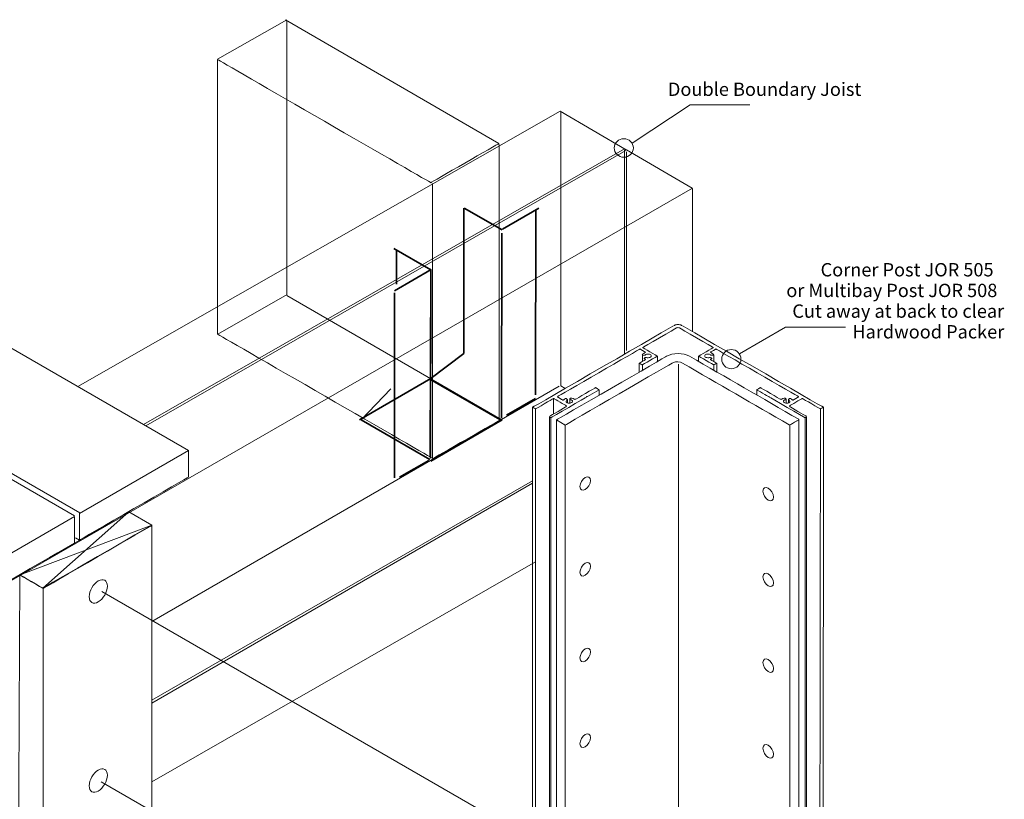
# Model space of a CAD drawing. Units: millimetres. Extents: x -529 to 568, y -1055 to 944.
# Drawn here: x -174 to 389, y -488 to -42 of the extents above; entities that cross this region are included whole.
import ezdxf
from ezdxf.lldxf.tags import DXFTag

# ---------------------------------------------------------------- set-up
doc = ezdxf.new("R2010")
doc.units = ezdxf.units.MM
doc.header["$MEASUREMENT"] = 0
doc.layers.add('Drawing', color=7, linetype='Continuous')
doc.layers.add('Text', color=7, linetype='Continuous')
doc.styles.add('0', font='arial.ttf', dxfattribs={"height": 1})
tags = doc.linetypes.add('New Line1', pattern=[0.2, 0.1, -0.1]).pattern_tags.tags
tags[6:7] = [DXFTag(74, 4), DXFTag(75, 0), DXFTag(340, '0'), DXFTag(46, 1.0), DXFTag(50, 0.0), DXFTag(44, 0.0), DXFTag(45, 0.0)]
tags[4:5] = [DXFTag(74, 4), DXFTag(75, 0), DXFTag(340, '0'), DXFTag(46, 1.0), DXFTag(50, 0.0), DXFTag(44, 0.0), DXFTag(45, 0.0)]
tags = doc.linetypes.add('New Line10', pattern=[0.2, 0.1, -0.1]).pattern_tags.tags
tags[6:7] = [DXFTag(74, 4), DXFTag(75, 0), DXFTag(340, '0'), DXFTag(46, 1.0), DXFTag(50, 0.0), DXFTag(44, 0.0), DXFTag(45, 0.0)]
tags[4:5] = [DXFTag(74, 4), DXFTag(75, 0), DXFTag(340, '0'), DXFTag(46, 1.0), DXFTag(50, 0.0), DXFTag(44, 0.0), DXFTag(45, 0.0)]
tags = doc.linetypes.add('New Line11', pattern=[0.2, 0.1, -0.1]).pattern_tags.tags
tags[6:7] = [DXFTag(74, 4), DXFTag(75, 0), DXFTag(340, '0'), DXFTag(46, 1.0), DXFTag(50, 0.0), DXFTag(44, 0.0), DXFTag(45, 0.0)]
tags[4:5] = [DXFTag(74, 4), DXFTag(75, 0), DXFTag(340, '0'), DXFTag(46, 1.0), DXFTag(50, 0.0), DXFTag(44, 0.0), DXFTag(45, 0.0)]
tags = doc.linetypes.add('New Line12', pattern=[0.2, 0.1, -0.1]).pattern_tags.tags
tags[6:7] = [DXFTag(74, 4), DXFTag(75, 0), DXFTag(340, '0'), DXFTag(46, 1.0), DXFTag(50, 0.0), DXFTag(44, 0.0), DXFTag(45, 0.0)]
tags[4:5] = [DXFTag(74, 4), DXFTag(75, 0), DXFTag(340, '0'), DXFTag(46, 1.0), DXFTag(50, 0.0), DXFTag(44, 0.0), DXFTag(45, 0.0)]
tags = doc.linetypes.add('New Line13', pattern=[0.2, 0.1, -0.1]).pattern_tags.tags
tags[6:7] = [DXFTag(74, 4), DXFTag(75, 0), DXFTag(340, '0'), DXFTag(46, 1.0), DXFTag(50, 0.0), DXFTag(44, 0.0), DXFTag(45, 0.0)]
tags[4:5] = [DXFTag(74, 4), DXFTag(75, 0), DXFTag(340, '0'), DXFTag(46, 1.0), DXFTag(50, 0.0), DXFTag(44, 0.0), DXFTag(45, 0.0)]
tags = doc.linetypes.add('New Line14', pattern=[0.2, 0.1, -0.1]).pattern_tags.tags
tags[6:7] = [DXFTag(74, 4), DXFTag(75, 0), DXFTag(340, '0'), DXFTag(46, 1.0), DXFTag(50, 0.0), DXFTag(44, 0.0), DXFTag(45, 0.0)]
tags[4:5] = [DXFTag(74, 4), DXFTag(75, 0), DXFTag(340, '0'), DXFTag(46, 1.0), DXFTag(50, 0.0), DXFTag(44, 0.0), DXFTag(45, 0.0)]
tags = doc.linetypes.add('New Line15', pattern=[0.2, 0.1, -0.1]).pattern_tags.tags
tags[6:7] = [DXFTag(74, 4), DXFTag(75, 0), DXFTag(340, '0'), DXFTag(46, 1.0), DXFTag(50, 0.0), DXFTag(44, 0.0), DXFTag(45, 0.0)]
tags[4:5] = [DXFTag(74, 4), DXFTag(75, 0), DXFTag(340, '0'), DXFTag(46, 1.0), DXFTag(50, 0.0), DXFTag(44, 0.0), DXFTag(45, 0.0)]
tags = doc.linetypes.add('New Line16', pattern=[0.2, 0.1, -0.1]).pattern_tags.tags
tags[6:7] = [DXFTag(74, 4), DXFTag(75, 0), DXFTag(340, '0'), DXFTag(46, 1.0), DXFTag(50, 0.0), DXFTag(44, 0.0), DXFTag(45, 0.0)]
tags[4:5] = [DXFTag(74, 4), DXFTag(75, 0), DXFTag(340, '0'), DXFTag(46, 1.0), DXFTag(50, 0.0), DXFTag(44, 0.0), DXFTag(45, 0.0)]
tags = doc.linetypes.add('New Line17', pattern=[0.2, 0.1, -0.1]).pattern_tags.tags
tags[6:7] = [DXFTag(74, 4), DXFTag(75, 0), DXFTag(340, '0'), DXFTag(46, 1.0), DXFTag(50, 0.0), DXFTag(44, 0.0), DXFTag(45, 0.0)]
tags[4:5] = [DXFTag(74, 4), DXFTag(75, 0), DXFTag(340, '0'), DXFTag(46, 1.0), DXFTag(50, 0.0), DXFTag(44, 0.0), DXFTag(45, 0.0)]
tags = doc.linetypes.add('New Line18', pattern=[0.2, 0.1, -0.1]).pattern_tags.tags
tags[6:7] = [DXFTag(74, 4), DXFTag(75, 0), DXFTag(340, '0'), DXFTag(46, 1.0), DXFTag(50, 0.0), DXFTag(44, 0.0), DXFTag(45, 0.0)]
tags[4:5] = [DXFTag(74, 4), DXFTag(75, 0), DXFTag(340, '0'), DXFTag(46, 1.0), DXFTag(50, 0.0), DXFTag(44, 0.0), DXFTag(45, 0.0)]
tags = doc.linetypes.add('New Line19', pattern=[0.2, 0.1, -0.1]).pattern_tags.tags
tags[6:7] = [DXFTag(74, 4), DXFTag(75, 0), DXFTag(340, '0'), DXFTag(46, 1.0), DXFTag(50, 0.0), DXFTag(44, 0.0), DXFTag(45, 0.0)]
tags[4:5] = [DXFTag(74, 4), DXFTag(75, 0), DXFTag(340, '0'), DXFTag(46, 1.0), DXFTag(50, 0.0), DXFTag(44, 0.0), DXFTag(45, 0.0)]
tags = doc.linetypes.add('New Line2', pattern=[0.2, 0.1, -0.1]).pattern_tags.tags
tags[6:7] = [DXFTag(74, 4), DXFTag(75, 0), DXFTag(340, '0'), DXFTag(46, 1.0), DXFTag(50, 0.0), DXFTag(44, 0.0), DXFTag(45, 0.0)]
tags[4:5] = [DXFTag(74, 4), DXFTag(75, 0), DXFTag(340, '0'), DXFTag(46, 1.0), DXFTag(50, 0.0), DXFTag(44, 0.0), DXFTag(45, 0.0)]
tags = doc.linetypes.add('New Line3', pattern=[0.2, 0.1, -0.1]).pattern_tags.tags
tags[6:7] = [DXFTag(74, 4), DXFTag(75, 0), DXFTag(340, '0'), DXFTag(46, 1.0), DXFTag(50, 0.0), DXFTag(44, 0.0), DXFTag(45, 0.0)]
tags[4:5] = [DXFTag(74, 4), DXFTag(75, 0), DXFTag(340, '0'), DXFTag(46, 1.0), DXFTag(50, 0.0), DXFTag(44, 0.0), DXFTag(45, 0.0)]
tags = doc.linetypes.add('New Line4', pattern=[0.2, 0.1, -0.1]).pattern_tags.tags
tags[6:7] = [DXFTag(74, 4), DXFTag(75, 0), DXFTag(340, '0'), DXFTag(46, 1.0), DXFTag(50, 0.0), DXFTag(44, 0.0), DXFTag(45, 0.0)]
tags[4:5] = [DXFTag(74, 4), DXFTag(75, 0), DXFTag(340, '0'), DXFTag(46, 1.0), DXFTag(50, 0.0), DXFTag(44, 0.0), DXFTag(45, 0.0)]
tags = doc.linetypes.add('New Line5', pattern=[0.2, 0.1, -0.1]).pattern_tags.tags
tags[6:7] = [DXFTag(74, 4), DXFTag(75, 0), DXFTag(340, '0'), DXFTag(46, 1.0), DXFTag(50, 0.0), DXFTag(44, 0.0), DXFTag(45, 0.0)]
tags[4:5] = [DXFTag(74, 4), DXFTag(75, 0), DXFTag(340, '0'), DXFTag(46, 1.0), DXFTag(50, 0.0), DXFTag(44, 0.0), DXFTag(45, 0.0)]
tags = doc.linetypes.add('New Line6', pattern=[0.2, 0.1, -0.1]).pattern_tags.tags
tags[6:7] = [DXFTag(74, 4), DXFTag(75, 0), DXFTag(340, '0'), DXFTag(46, 1.0), DXFTag(50, 0.0), DXFTag(44, 0.0), DXFTag(45, 0.0)]
tags[4:5] = [DXFTag(74, 4), DXFTag(75, 0), DXFTag(340, '0'), DXFTag(46, 1.0), DXFTag(50, 0.0), DXFTag(44, 0.0), DXFTag(45, 0.0)]
tags = doc.linetypes.add('New Line7', pattern=[0.2, 0.1, -0.1]).pattern_tags.tags
tags[6:7] = [DXFTag(74, 4), DXFTag(75, 0), DXFTag(340, '0'), DXFTag(46, 1.0), DXFTag(50, 0.0), DXFTag(44, 0.0), DXFTag(45, 0.0)]
tags[4:5] = [DXFTag(74, 4), DXFTag(75, 0), DXFTag(340, '0'), DXFTag(46, 1.0), DXFTag(50, 0.0), DXFTag(44, 0.0), DXFTag(45, 0.0)]
tags = doc.linetypes.add('New Line8', pattern=[0.2, 0.1, -0.1]).pattern_tags.tags
tags[6:7] = [DXFTag(74, 4), DXFTag(75, 0), DXFTag(340, '0'), DXFTag(46, 1.0), DXFTag(50, 0.0), DXFTag(44, 0.0), DXFTag(45, 0.0)]
tags[4:5] = [DXFTag(74, 4), DXFTag(75, 0), DXFTag(340, '0'), DXFTag(46, 1.0), DXFTag(50, 0.0), DXFTag(44, 0.0), DXFTag(45, 0.0)]
tags = doc.linetypes.add('New Line9', pattern=[0.2, 0.1, -0.1]).pattern_tags.tags
tags[6:7] = [DXFTag(74, 4), DXFTag(75, 0), DXFTag(340, '0'), DXFTag(46, 1.0), DXFTag(50, 0.0), DXFTag(44, 0.0), DXFTag(45, 0.0)]
tags[4:5] = [DXFTag(74, 4), DXFTag(75, 0), DXFTag(340, '0'), DXFTag(46, 1.0), DXFTag(50, 0.0), DXFTag(44, 0.0), DXFTag(45, 0.0)]

msp = doc.modelspace()

# ---------------------------------------------------------------- linework, layer by layer
at = {"layer": 'Drawing', "lineweight": 18}
for centre, major_axis, ratio in [((171.148, -115.3844), (5.4791, 0), 0.96528627), ((232.6375, -236.1428), (0, 5.4791), 1)]:
    msp.add_ellipse(centre, major_axis=major_axis, ratio=ratio, dxfattribs=at)
for points in [[(-61.2205, -64.7228), (-61.2205, -64.7228), (-21.6063, -42.11), (-21.6063, -42.11)], [(-21.5217, -199.3035), (-21.5217, -199.3035), (-21.5217, -42.8232), (-21.5217, -42.8232)], [(-61.1893, -206.0691), (-61.1893, -206.0691), (-61.1893, -64.8356), (-61.1893, -64.8356)], [(134.8269, -94.325), (134.8269, -94.325), (-141.0079, -251.8502), (-141.0079, -251.8502)], [(134.8266, -94.3244), (134.8266, -94.3244), (172.5001, -116.3739), (172.5001, -116.3739)], [(135.1604, -251.3651), (135.1604, -251.3651), (135.1604, -94.402), (135.1604, -94.402)], [(171.5554, -115.8199), (171.5554, -115.8199), (-103.4652, -273.5253), (-103.4652, -273.5253)], [(-102.1781, -274.2683), (-102.1781, -274.2683), (172.313, -116.7732), (172.313, -116.7732)], [(99.8192, -270.4574), (99.8192, -270.4574), (99.8192, -113.4943), (99.8192, -113.4943)], [(171.5299, -233.2955), (171.5299, -233.2955), (171.5299, -116.3914), (171.5299, -116.3914)], [(172.6165, -231.1539), (172.6165, -231.1539), (172.6165, -117.6115), (172.6165, -117.6115)], [(172.6215, -116.3844), (172.6215, -116.3844), (210.295, -138.4339), (210.295, -138.4339)], [(-142.0318, -341.3477), (-142.0318, -341.3477), (210.3497, -138.4079), (210.3497, -138.4079)], [(61.8056, -292.628), (61.8056, -292.628), (61.8056, -135.6649), (61.8056, -135.6649)], [(210.473, -220.4295), (210.473, -220.4295), (210.473, -138.5443), (210.473, -138.5443)], [(-77.8269, -288.3272), (-77.8269, -288.3272), (-260.4299, -182.9025), (-260.4299, -182.9025)], [(-61.0358, -221.8594), (-61.0358, -221.8594), (-21.4217, -199.2465), (-21.4217, -199.2465)], [(-61.1795, -221.6722), (-61.1795, -221.6722), (-61.1795, -206.2179), (-61.1795, -206.2179)], [(-140.0101, -324.0114), (-140.0101, -324.0114), (-322.6211, -218.5806), (-322.6211, -218.5806)], [(-142.9013, -325.6574), (-142.9013, -325.6574), (-325.2377, -220.3852), (-325.2377, -220.3852)], [(181.7671, -233.7312), (181.7671, -233.7312), (181.7671, -237.4961), (181.7671, -237.4961)], [(190.401, -234.4415), (190.401, -234.4415), (190.401, -237.5073), (190.401, -237.5073)], [(213.8952, -234.4571), (213.8952, -234.4571), (213.8952, -237.5229), (213.8952, -237.5229)], [(222.5553, -233.6173), (222.5553, -233.6173), (222.5553, -237.496), (222.5553, -237.496)], [(179.9366, -238.4659), (179.9366, -238.4659), (179.9366, -243.5402), (179.9366, -243.5402)], [(181.7524, -239.426), (181.7524, -239.426), (181.7524, -242.4918), (181.7524, -242.4918)], [(202.4817, -239.0153), (202.4817, -239.0153), (202.4817, -662.9163), (202.4817, -662.9163)], [(222.5438, -239.4416), (222.5438, -239.4416), (222.5438, -242.4249), (222.5438, -242.4249)], [(224.2668, -238.457), (224.2668, -238.457), (224.2668, -243.4197), (224.2668, -243.4197)], [(-98.7067, -386.1641), (-98.7067, -386.1641), (134.1905, -251.5881), (134.1905, -251.5881)], [(135.1604, -251.3651), (135.1604, -251.3651), (137.5365, -252.9174), (137.5365, -252.9174)], [(131.0346, -258.9676), (131.0346, -258.9676), (131.0346, -267.3802), (131.0346, -267.3802)], [(156.9667, -253.6459), (156.9667, -253.6459), (156.9667, -256.7184), (156.9667, -256.7184)], [(247.17, -253.6909), (247.17, -253.6909), (247.17, -256.7061), (247.17, -256.7061)], [(138.9583, -259.3005), (138.9583, -259.3005), (138.9583, -261.1395), (138.9583, -261.1395)], [(140.3299, -259.2393), (140.3299, -259.2393), (140.3299, -261.3121), (140.3299, -261.3121)], [(263.9925, -259.0756), (263.9925, -259.0756), (263.9925, -261.3243), (263.9925, -261.3243)], [(265.3274, -259.3897), (265.3274, -259.3897), (265.3274, -261.1301), (265.3274, -261.1301)], [(128.735, -268.9681), (128.735, -268.9681), (128.735, -529.7834), (128.735, -529.7834)], [(129.3719, -269.6294), (129.3719, -269.6294), (129.3719, -530.4447), (129.3719, -530.4447)], [(274.878, -269.7224), (274.878, -269.7224), (274.878, -695.3427), (274.878, -695.3427)], [(275.5475, -269.0856), (275.5475, -269.0856), (275.5475, -694.9213), (275.5475, -694.9213)], [(-98.7067, -431.0089), (-98.7067, -431.0089), (118.9679, -305.7488), (118.9679, -305.7488)], [(-98.7067, -432.7557), (-98.7067, -432.7557), (118.9826, -306.9961), (118.9826, -306.9961)], [(-111.8893, -323.4155), (-111.8893, -323.4155), (-161.0895, -367.0251), (-161.0895, -367.0251)], [(-98.7224, -331.0174), (-98.7224, -331.0174), (-174.1473, -359.3601), (-174.1473, -359.3601)], [(-98.7067, -331.1426), (-98.7067, -331.1426), (-98.7067, -492.4468), (-98.7067, -492.4468)], [(-378.4277, -477.6186), (-378.4277, -477.6186), (-142.0552, -341.348), (-142.0552, -341.348)], [(-142.4768, -338.3638), (-142.4768, -338.3638), (-140.1522, -339.5991), (-140.1522, -339.5991)], [(-98.7067, -477.8719), (-98.7067, -477.8719), (120.5959, -352.0831), (120.5959, -352.0831)], [(-160.9565, -367.2652), (-160.9565, -367.2652), (-160.9565, -528.3313), (-160.9565, -528.3313)]]:
    msp.add_open_spline(points, degree=3, dxfattribs=at)
for points, knots in [([(-22.239, -42.07), (-22.239, -42.07), (99.6975, -112.8828), (99.6975, -112.8828), (99.6975, -112.8828), (99.6975, -112.8828), (60.7537, -135.2433), (60.7537, -135.2433), (60.7537, -135.2433), (60.7537, -135.2433), (-60.843, -65.0437), (-60.843, -65.0437)], [0, 0, 0, 0, 0.25, 0.25, 0.25, 0.25000001, 0.5, 0.5, 0.5, 0.50000001, 1, 1, 1, 1]), ([(175.8831, -112.7216), (175.8831, -112.7216), (209.017, -90.6474), (209.017, -90.6474), (209.017, -90.6474), (209.017, -90.6474), (243.2735, -90.6474), (243.2735, -90.6474)], [0, 0, 0, 0, 0.33333333, 0.33333333, 0.33333333, 0.33333334, 1, 1, 1, 1]), ([(-21.5217, -199.7863), (-21.5217, -199.7863), (100.9511, -270.6074), (100.9511, -270.6074), (100.9511, -270.6074), (100.9511, -270.6074), (62.0073, -292.9678), (62.0073, -292.9678), (62.0073, -292.9678), (62.0073, -292.9678), (-61.2663, -221.7487), (-61.2663, -221.7487)], [0, 0, 0, 0, 0.25, 0.25, 0.25, 0.25000001, 0.5, 0.5, 0.5, 0.50000001, 1, 1, 1, 1]), ([(150.4414, -257.468), (150.4414, -257.468), (157.0933, -253.6276), (157.0933, -253.6276), (157.0933, -253.6276), (157.0933, -253.6276), (155.0146, -252.4274), (155.0146, -252.4274), (155.0146, -252.4274), (155.0146, -252.4274), (143.5608, -259.0403), (143.5608, -259.0403), (143.5608, -259.0403), (143.4617, -259.0975), (143.3247, -259.1275), (143.1848, -259.1226), (143.1848, -259.1226), (143.0447, -259.1177), (142.9152, -259.0784), (142.8286, -259.0147), (142.8286, -259.0147), (142.4447, -258.7318), (141.9394, -258.5117), (141.3629, -258.376), (141.3629, -258.376), (141.1362, -258.3227), (140.8761, -258.3741), (140.7537, -258.4965), (140.7537, -258.4965), (140.7537, -258.4965), (140.3569, -258.8935), (140.3569, -258.8935), (140.3569, -258.8935), (140.284, -258.9663), (140.271, -259.054), (140.3214, -259.1329), (140.3214, -259.1329), (140.372, -259.2117), (140.4805, -259.2736), (140.6178, -259.3016), (140.6178, -259.3016), (141.3831, -259.4579), (141.8751, -259.8888), (141.8223, -260.3565), (141.8223, -260.3565), (141.7694, -260.8242), (141.1843, -261.2146), (140.3903, -261.3121), (140.3903, -261.3121), (139.5963, -261.4095), (138.7868, -261.1904), (138.4088, -260.7756), (138.4088, -260.7756), (138.031, -260.3608), (138.1767, -259.8515), (138.7658, -259.5289), (138.7658, -259.5289), (138.9301, -259.4389), (138.9662, -259.2956), (138.8529, -259.1822), (138.8529, -259.1822), (138.8529, -259.1822), (138.4528, -258.7821), (138.4528, -258.7821), (138.4528, -258.7821), (138.3803, -258.7097), (138.2561, -258.6595), (138.1134, -258.6449), (138.1134, -258.6449), (137.9707, -258.6304), (137.8243, -258.6531), (137.7134, -258.7069), (137.7134, -258.7069), (137.3301, -258.8927), (137.0186, -259.1229), (136.799, -259.3826), (136.799, -259.3826), (136.7297, -259.4647), (136.5957, -259.5224), (136.4396, -259.5375), (136.4396, -259.5375), (136.2834, -259.5526), (136.1243, -259.5232), (136.0123, -259.4585), (136.0123, -259.4585), (136.0123, -259.4585), (133.3268, -257.9081), (133.3268, -257.9081), (133.3268, -257.9081), (133.1355, -257.7976), (133.1355, -257.6185), (133.3268, -257.508), (133.3268, -257.508), (133.3268, -257.508), (180.4439, -230.305), (180.4439, -230.305), (180.4439, -230.305), (180.4439, -230.305), (183.3195, -231.9651), (183.3195, -231.9651), (183.3195, -231.9651), (183.4113, -232.0182), (183.463, -232.0902), (183.4629, -232.1652), (183.4629, -232.1652), (183.463, -232.2402), (183.4113, -232.3121), (183.3195, -232.3652), (183.3195, -232.3652), (183.3195, -232.3652), (182.5226, -232.8252), (182.5226, -232.8252), (182.5226, -232.8252), (182.2147, -233.003), (181.9656, -233.2117), (181.7877, -233.4411), (181.7877, -233.4411), (181.729, -233.5168), (181.7306, -233.6034), (181.7922, -233.6783), (181.7922, -233.6783), (181.854, -233.7531), (181.9693, -233.8086), (182.108, -233.83), (182.108, -233.83), (182.108, -233.83), (182.8783, -233.9492), (182.8783, -233.9492), (182.8783, -233.9492), (183.1009, -233.9836), (183.3349, -233.9239), (183.4405, -233.8056), (183.4405, -233.8056), (183.7838, -233.4214), (184.5011, -233.1985), (185.2456, -233.2448), (185.2456, -233.2448), (185.9902, -233.291), (186.6089, -233.5968), (186.8027, -234.0145), (186.8027, -234.0145), (186.9965, -234.4321), (186.7257, -234.8756), (186.1208, -235.1306), (186.1208, -235.1306), (185.5161, -235.3856), (184.7021, -235.3997), (184.0719, -235.166), (184.0719, -235.166), (183.878, -235.0941), (183.6236, -235.1099), (183.4607, -235.204), (183.4607, -235.204), (183.4607, -235.204), (182.8967, -235.5296), (182.8967, -235.5296), (182.8967, -235.5296), (182.7952, -235.5882), (182.7433, -235.6695), (182.7547, -235.7521), (182.7547, -235.7521), (182.7662, -235.8347), (182.8398, -235.9103), (182.9561, -235.9588), (182.9561, -235.9588), (183.0613, -236.0027), (183.1706, -236.0433), (183.2834, -236.0804), (183.2834, -236.0804), (183.4163, -236.124), (183.5063, -236.2009), (183.5268, -236.2884), (183.5268, -236.2884), (183.5472, -236.3759), (183.4957, -236.4639), (183.3876, -236.5263), (183.3876, -236.5263), (183.3876, -236.5263), (180.0282, -238.4659), (180.0282, -238.4659), (180.0282, -238.4659), (180.0282, -238.4659), (181.6911, -239.426), (181.6911, -239.426), (181.6911, -239.426), (181.6911, -239.426), (190.3524, -234.4254), (190.3524, -234.4254), (190.3524, -234.4254), (190.3524, -234.4254), (181.8297, -229.5049), (181.8297, -229.5049), (181.8297, -229.5049), (181.8297, -229.5049), (201.2309, -218.3036), (201.2309, -218.3036), (201.2309, -218.3036), (201.4698, -218.1657), (201.7937, -218.0882), (202.1316, -218.0882), (202.1316, -218.0882), (202.4694, -218.0882), (202.7935, -218.1657), (203.0324, -218.3036), (203.0324, -218.3036), (203.0324, -218.3036), (222.4336, -229.5049), (222.4336, -229.5049), (222.4336, -229.5049), (222.4336, -229.5049), (213.9109, -234.4254), (213.9109, -234.4254), (213.9109, -234.4254), (213.9109, -234.4254), (222.5721, -239.426), (222.5721, -239.426), (222.5721, -239.426), (222.5721, -239.426), (224.2351, -238.4659), (224.2351, -238.4659), (224.2351, -238.4659), (224.2351, -238.4659), (220.8756, -236.5263), (220.8756, -236.5263), (220.8756, -236.5263), (220.7675, -236.4639), (220.7161, -236.3759), (220.7365, -236.2884), (220.7365, -236.2884), (220.757, -236.2009), (220.847, -236.124), (220.9798, -236.0804), (220.9798, -236.0804), (221.0927, -236.0433), (221.2019, -236.0028), (221.3071, -235.9588), (221.3071, -235.9588), (221.4235, -235.9103), (221.497, -235.8347), (221.5085, -235.7521), (221.5085, -235.7521), (221.5199, -235.6695), (221.468, -235.5882), (221.3665, -235.5295), (221.3665, -235.5295), (221.3665, -235.5295), (220.8026, -235.204), (220.8026, -235.204), (220.8026, -235.204), (220.6396, -235.1099), (220.3852, -235.0941), (220.1913, -235.166), (220.1913, -235.166), (219.5612, -235.3997), (218.7471, -235.3856), (218.1424, -235.1307), (218.1424, -235.1307), (217.5376, -234.8756), (217.2667, -234.4322), (217.4605, -234.0145), (217.4605, -234.0145), (217.6543, -233.5969), (218.273, -233.2911), (219.0176, -233.2448), (219.0176, -233.2448), (219.7622, -233.1985), (220.4794, -233.4213), (220.8227, -233.8056), (220.8227, -233.8056), (220.9283, -233.9238), (221.1624, -233.9836), (221.3849, -233.9492), (221.3849, -233.9492), (221.3849, -233.9492), (222.1553, -233.83), (222.1553, -233.83), (222.1553, -233.83), (222.2939, -233.8086), (222.4093, -233.7531), (222.4709, -233.6783), (222.4709, -233.6783), (222.5326, -233.6034), (222.5343, -233.5168), (222.4756, -233.4411), (222.4756, -233.4411), (222.2976, -233.2117), (222.0485, -233.003), (221.7407, -232.8252), (221.7407, -232.8252), (221.7407, -232.8252), (220.9438, -232.3652), (220.9438, -232.3652), (220.9438, -232.3652), (220.7525, -232.2547), (220.7525, -232.0756), (220.9438, -231.9651), (220.9438, -231.9651), (220.9438, -231.9651), (223.8194, -230.305), (223.8194, -230.305), (223.8194, -230.305), (223.8194, -230.305), (270.9364, -257.508), (270.9364, -257.508), (270.9364, -257.508), (271.0283, -257.5611), (271.0799, -257.633), (271.0799, -257.708), (271.0799, -257.708), (271.0799, -257.783), (271.0283, -257.855), (270.9364, -257.9081), (270.9364, -257.9081), (270.9364, -257.9081), (268.251, -259.4585), (268.251, -259.4585), (268.251, -259.4585), (268.139, -259.5232), (267.9798, -259.5526), (267.8237, -259.5375), (267.8237, -259.5375), (267.6676, -259.5224), (267.5336, -259.4647), (267.4642, -259.3825), (267.4642, -259.3825), (267.2447, -259.1229), (266.9332, -258.8927), (266.5498, -258.7069), (266.5498, -258.7069), (266.439, -258.6531), (266.2924, -258.6304), (266.1498, -258.6449), (266.1498, -258.6449), (266.0072, -258.6594), (265.8829, -258.7096), (265.8105, -258.7821), (265.8105, -258.7821), (265.8105, -258.7821), (265.4104, -259.1822), (265.4104, -259.1822), (265.4104, -259.1822), (265.297, -259.2955), (265.333, -259.4389), (265.4975, -259.529), (265.4975, -259.529), (266.0864, -259.8515), (266.2323, -260.3608), (265.8544, -260.7755), (265.8544, -260.7755), (265.4765, -261.1904), (264.667, -261.4096), (263.873, -261.3121), (263.873, -261.3121), (263.0788, -261.2146), (262.4939, -260.8242), (262.441, -260.3565), (262.441, -260.3565), (262.388, -259.8888), (262.8802, -259.4579), (263.6455, -259.3016), (263.6455, -259.3016), (263.7827, -259.2735), (263.8913, -259.2117), (263.9418, -259.1328), (263.9418, -259.1328), (263.9921, -259.054), (263.9792, -258.9663), (263.9064, -258.8935), (263.9064, -258.8935), (263.9064, -258.8935), (263.5095, -258.4965), (263.5095, -258.4965), (263.5095, -258.4965), (263.3871, -258.3742), (263.1271, -258.3227), (262.9003, -258.376), (262.9003, -258.376), (262.3238, -258.5116), (261.8185, -258.7318), (261.4346, -259.0147), (261.4346, -259.0147), (261.3481, -259.0784), (261.2185, -259.1178), (261.0785, -259.1226), (261.0785, -259.1226), (260.9385, -259.1275), (260.8016, -259.0975), (260.7025, -259.0403), (260.7025, -259.0403), (260.7025, -259.0403), (249.2487, -252.4274), (249.2487, -252.4274), (249.2487, -252.4274), (249.2487, -252.4274), (247.17, -253.6276), (247.17, -253.6276), (247.17, -253.6276), (247.17, -253.6276), (253.8219, -257.468), (253.8219, -257.468), (253.8219, -257.468), (253.8219, -257.468), (254.3672, -257.4732), (254.3672, -257.4732), (254.3672, -257.4732), (254.3672, -257.4732), (254.3582, -257.788), (254.3582, -257.788), (254.3582, -257.788), (254.3582, -257.788), (274.877, -269.6346), (274.877, -269.6346), (274.877, -269.6346), (274.877, -269.6346), (275.2234, -269.4346), (275.2234, -269.4346), (275.2234, -269.4346), (275.4072, -269.3285), (275.5104, -269.1845), (275.5104, -269.0345), (275.5104, -269.0345), (275.5104, -268.8845), (275.4072, -268.7406), (275.2234, -268.6345), (275.2234, -268.6345), (275.2234, -268.6345), (266.2157, -263.4339), (266.2157, -263.4339), (266.2157, -263.4339), (265.833, -263.2129), (265.833, -262.8547), (266.2157, -262.6338), (266.2157, -262.6338), (266.2157, -262.6338), (272.8766, -258.7882), (272.8766, -258.7882), (272.8766, -258.7882), (272.9684, -258.7351), (273.0931, -258.7053), (273.2229, -258.7053), (273.2229, -258.7053), (273.3529, -258.7053), (273.4776, -258.7351), (273.5695, -258.7882), (273.5695, -258.7882), (273.5695, -258.7882), (283.6165, -264.5888), (283.6165, -264.5888), (283.6165, -264.5888), (283.6165, -264.5888), (285.2794, -263.6287), (285.2794, -263.6287), (285.2794, -263.6287), (285.2794, -263.6287), (204.2103, -216.8234), (204.2103, -216.8234), (204.2103, -216.8234), (203.659, -216.5051), (202.9113, -216.3263), (202.1316, -216.3263), (202.1316, -216.3263), (201.352, -216.3263), (200.6042, -216.5052), (200.0529, -216.8234), (200.0529, -216.8234), (200.0529, -216.8234), (118.9839, -263.6287), (118.9839, -263.6287), (118.9839, -263.6287), (118.9839, -263.6287), (120.6468, -264.5888), (120.6468, -264.5888), (120.6468, -264.5888), (120.6468, -264.5888), (130.6938, -258.7882), (130.6938, -258.7882), (130.6938, -258.7882), (130.7857, -258.7351), (130.9104, -258.7053), (131.0402, -258.7053), (131.0402, -258.7053), (131.1702, -258.7053), (131.2949, -258.7351), (131.3867, -258.7882), (131.3867, -258.7882), (131.3867, -258.7882), (138.0476, -262.6338), (138.0476, -262.6338), (138.0476, -262.6338), (138.2313, -262.7399), (138.3345, -262.8838), (138.3346, -263.0338), (138.3346, -263.0338), (138.3346, -263.1839), (138.2313, -263.3278), (138.0476, -263.4339), (138.0476, -263.4339), (138.0476, -263.4339), (129.0399, -268.6345), (129.0399, -268.6345), (129.0399, -268.6345), (128.6572, -268.8554), (128.6572, -269.2136), (129.0399, -269.4346), (129.0399, -269.4346), (129.0399, -269.4346), (129.3863, -269.6346), (129.3863, -269.6346), (129.3863, -269.6346), (129.3863, -269.6346), (149.9051, -257.788), (149.9051, -257.788), (149.9051, -257.788), (149.9051, -257.788), (149.8961, -257.4732), (149.8961, -257.4732), (149.8961, -257.4732), (149.8961, -257.4732), (150.4414, -257.468), (150.4414, -257.468)], [0, 0, 0, 0, 0.00763359, 0.00763359, 0.00763359, 0.0076336, 0.01526718, 0.01526718, 0.01526718, 0.01526719, 0.02290076, 0.02290076, 0.02290076, 0.02290077, 0.03053435, 0.03053435, 0.03053435, 0.03053436, 0.03816794, 0.03816794, 0.03816794, 0.03816795, 0.04580153, 0.04580153, 0.04580153, 0.04580154, 0.05343511, 0.05343511, 0.05343511, 0.05343512, 0.0610687, 0.0610687, 0.0610687, 0.06106871, 0.06870229, 0.06870229, 0.06870229, 0.0687023, 0.07633588, 0.07633588, 0.07633588, 0.07633589, 0.08396947, 0.08396947, 0.08396947, 0.08396948, 0.09160305, 0.09160305, 0.09160305, 0.09160306, 0.09923664, 0.09923664, 0.09923664, 0.09923665, 0.10687023, 0.10687023, 0.10687023, 0.10687024, 0.11450382, 0.11450382, 0.11450382, 0.11450383, 0.1221374, 0.1221374, 0.1221374, 0.12213741, 0.12977099, 0.12977099, 0.12977099, 0.129771, 0.13740458, 0.13740458, 0.13740458, 0.13740459, 0.14503817, 0.14503817, 0.14503817, 0.14503818, 0.15267176, 0.15267176, 0.15267176, 0.15267177, 0.16030534, 0.16030534, 0.16030534, 0.16030535, 0.16793893, 0.16793893, 0.16793893, 0.16793894, 0.17557252, 0.17557252, 0.17557252, 0.17557253, 0.18320611, 0.18320611, 0.18320611, 0.18320612, 0.19083969, 0.19083969, 0.19083969, 0.1908397, 0.19847328, 0.19847328, 0.19847328, 0.19847329, 0.20610687, 0.20610687, 0.20610687, 0.20610688, 0.21374046, 0.21374046, 0.21374046, 0.21374047, 0.22137405, 0.22137405, 0.22137405, 0.22137406, 0.22900763, 0.22900763, 0.22900763, 0.22900764, 0.23664122, 0.23664122, 0.23664122, 0.23664123, 0.24427481, 0.24427481, 0.24427481, 0.24427482, 0.2519084, 0.2519084, 0.2519084, 0.25190841, 0.25954198, 0.25954198, 0.25954198, 0.25954199, 0.26717557, 0.26717557, 0.26717557, 0.26717558, 0.27480916, 0.27480916, 0.27480916, 0.27480917, 0.28244275, 0.28244275, 0.28244275, 0.28244276, 0.29007634, 0.29007634, 0.29007634, 0.29007635, 0.29770992, 0.29770992, 0.29770992, 0.29770993, 0.30534351, 0.30534351, 0.30534351, 0.30534352, 0.3129771, 0.3129771, 0.3129771, 0.31297711, 0.32061069, 0.32061069, 0.32061069, 0.3206107, 0.32824427, 0.32824427, 0.32824427, 0.32824428, 0.33587786, 0.33587786, 0.33587786, 0.33587787, 0.34351145, 0.34351145, 0.34351145, 0.34351146, 0.35114504, 0.35114504, 0.35114504, 0.35114505, 0.35877863, 0.35877863, 0.35877863, 0.35877864, 0.36641221, 0.36641221, 0.36641221, 0.36641222, 0.3740458, 0.3740458, 0.3740458, 0.37404581, 0.38167939, 0.38167939, 0.38167939, 0.3816794, 0.38931298, 0.38931298, 0.38931298, 0.38931299, 0.39694656, 0.39694656, 0.39694656, 0.39694657, 0.40458015, 0.40458015, 0.40458015, 0.40458016, 0.41221374, 0.41221374, 0.41221374, 0.41221375, 0.41984733, 0.41984733, 0.41984733, 0.41984734, 0.42748092, 0.42748092, 0.42748092, 0.42748093, 0.4351145, 0.4351145, 0.4351145, 0.43511451, 0.44274809, 0.44274809, 0.44274809, 0.4427481, 0.45038168, 0.45038168, 0.45038168, 0.45038169, 0.45801527, 0.45801527, 0.45801527, 0.45801528, 0.46564885, 0.46564885, 0.46564885, 0.46564886, 0.47328244, 0.47328244, 0.47328244, 0.47328245, 0.48091603, 0.48091603, 0.48091603, 0.48091604, 0.48854962, 0.48854962, 0.48854962, 0.48854963, 0.49618321, 0.49618321, 0.49618321, 0.49618322, 0.50381679, 0.50381679, 0.50381679, 0.5038168, 0.51145038, 0.51145038, 0.51145038, 0.51145039, 0.51908397, 0.51908397, 0.51908397, 0.51908398, 0.52671756, 0.52671756, 0.52671756, 0.52671757, 0.53435115, 0.53435115, 0.53435115, 0.53435116, 0.54198473, 0.54198473, 0.54198473, 0.54198474, 0.54961832, 0.54961832, 0.54961832, 0.54961833, 0.55725191, 0.55725191, 0.55725191, 0.55725192, 0.5648855, 0.5648855, 0.5648855, 0.56488551, 0.57251908, 0.57251908, 0.57251908, 0.57251909, 0.58015267, 0.58015267, 0.58015267, 0.58015268, 0.58778626, 0.58778626, 0.58778626, 0.58778627, 0.59541985, 0.59541985, 0.59541985, 0.59541986, 0.60305344, 0.60305344, 0.60305344, 0.60305345, 0.61068702, 0.61068702, 0.61068702, 0.61068703, 0.61832061, 0.61832061, 0.61832061, 0.61832062, 0.6259542, 0.6259542, 0.6259542, 0.62595421, 0.63358779, 0.63358779, 0.63358779, 0.6335878, 0.64122137, 0.64122137, 0.64122137, 0.64122138, 0.64885496, 0.64885496, 0.64885496, 0.64885497, 0.65648855, 0.65648855, 0.65648855, 0.65648856, 0.66412214, 0.66412214, 0.66412214, 0.66412215, 0.67175573, 0.67175573, 0.67175573, 0.67175574, 0.67938931, 0.67938931, 0.67938931, 0.67938932, 0.6870229, 0.6870229, 0.6870229, 0.68702291, 0.69465649, 0.69465649, 0.69465649, 0.6946565, 0.70229008, 0.70229008, 0.70229008, 0.70229009, 0.70992366, 0.70992366, 0.70992366, 0.70992367, 0.71755725, 0.71755725, 0.71755725, 0.71755726, 0.72519084, 0.72519084, 0.72519084, 0.72519085, 0.73282443, 0.73282443, 0.73282443, 0.73282444, 0.74045802, 0.74045802, 0.74045802, 0.74045803, 0.7480916, 0.7480916, 0.7480916, 0.74809161, 0.75572519, 0.75572519, 0.75572519, 0.7557252, 0.76335878, 0.76335878, 0.76335878, 0.76335879, 0.77099237, 0.77099237, 0.77099237, 0.77099238, 0.77862595, 0.77862595, 0.77862595, 0.77862596, 0.78625954, 0.78625954, 0.78625954, 0.78625955, 0.79389313, 0.79389313, 0.79389313, 0.79389314, 0.80152672, 0.80152672, 0.80152672, 0.80152673, 0.80916031, 0.80916031, 0.80916031, 0.80916032, 0.81679389, 0.81679389, 0.81679389, 0.8167939, 0.82442748, 0.82442748, 0.82442748, 0.82442749, 0.83206107, 0.83206107, 0.83206107, 0.83206108, 0.83969466, 0.83969466, 0.83969466, 0.83969467, 0.84732824, 0.84732824, 0.84732824, 0.84732825, 0.85496183, 0.85496183, 0.85496183, 0.85496184, 0.86259542, 0.86259542, 0.86259542, 0.86259543, 0.87022901, 0.87022901, 0.87022901, 0.87022902, 0.8778626, 0.8778626, 0.8778626, 0.87786261, 0.88549618, 0.88549618, 0.88549618, 0.88549619, 0.89312977, 0.89312977, 0.89312977, 0.89312978, 0.90076336, 0.90076336, 0.90076336, 0.90076337, 0.90839695, 0.90839695, 0.90839695, 0.90839696, 0.91603053, 0.91603053, 0.91603053, 0.91603054, 0.92366412, 0.92366412, 0.92366412, 0.92366413, 0.93129771, 0.93129771, 0.93129771, 0.93129772, 0.9389313, 0.9389313, 0.9389313, 0.93893131, 0.94656489, 0.94656489, 0.94656489, 0.9465649, 0.95419847, 0.95419847, 0.95419847, 0.95419848, 0.96183206, 0.96183206, 0.96183206, 0.96183207, 0.96946565, 0.96946565, 0.96946565, 0.96946566, 0.97709924, 0.97709924, 0.97709924, 0.97709925, 0.98473282, 0.98473282, 0.98473282, 0.98473283, 1, 1, 1, 1]), ([(237.2316, -233.1552), (237.2316, -233.1552), (263.6288, -217.9361), (263.6288, -217.9361), (263.6288, -217.9361), (263.6288, -217.9361), (297.8859, -217.9361), (297.8859, -217.9361)], [0, 0, 0, 0, 0.33333333, 0.33333333, 0.33333333, 0.33333334, 1, 1, 1, 1]), ([(195.6238, -234.4832), (199.2489, -232.3902), (205.163, -232.3902), (208.7886, -234.4834), (208.7886, -234.4834), (229.5988, -246.4982), (250.4087, -258.5128), (271.2185, -270.5273), (271.2185, -270.5273), (271.3698, -270.6147), (271.3702, -270.7599), (271.2189, -270.8473), (271.2189, -270.8473), (271.2189, -270.8473), (266.341, -273.6636), (266.341, -273.6636), (266.341, -273.6636), (266.19, -273.7507), (265.9393, -273.7519), (265.7863, -273.6636), (265.7863, -273.6636), (245.4384, -261.9157), (225.0901, -250.1676), (204.7422, -238.4198), (204.7422, -238.4198), (203.4063, -237.6485), (200.8401, -237.261), (199.5042, -238.0323), (199.5042, -238.0323), (199.5042, -238.0323), (137.6128, -273.8129), (137.6128, -273.8129), (137.6128, -273.8129), (137.6128, -273.8129), (132.5702, -270.8872), (132.5702, -270.8872), (132.5702, -270.8872), (132.5702, -270.8872), (195.6238, -234.4832), (195.6238, -234.4832)], [0, 0, 0, 0, 0.09090909, 0.09090909, 0.09090909, 0.0909091, 0.18181818, 0.18181818, 0.18181818, 0.18181819, 0.27272727, 0.27272727, 0.27272727, 0.27272728, 0.36363636, 0.36363636, 0.36363636, 0.36363637, 0.45454545, 0.45454545, 0.45454545, 0.45454546, 0.54545455, 0.54545455, 0.54545455, 0.54545456, 0.63636364, 0.63636364, 0.63636364, 0.63636365, 0.72727273, 0.72727273, 0.72727273, 0.72727274, 0.81818182, 0.81818182, 0.81818182, 0.81818183, 1, 1, 1, 1]), ([(120.6186, -264.5596), (120.6186, -264.5596), (118.9956, -263.6105), (118.9956, -263.6105), (118.9956, -263.6105), (118.9956, -263.6105), (118.9956, -524.3469), (118.9956, -524.3469), (118.9956, -524.3469), (118.9956, -524.3469), (120.6186, -525.3731), (120.6186, -525.3731), (120.6186, -525.3731), (120.6186, -525.3731), (120.6186, -264.5596), (120.6186, -264.5596)], [0, 0, 0, 0, 0.2, 0.2, 0.2, 0.20000001, 0.4, 0.4, 0.4, 0.40000001, 0.6, 0.6, 0.6, 0.60000001, 1, 1, 1, 1]), ([(285.2062, -689.6148), (285.2062, -689.6148), (283.0472, -690.7874), (283.0472, -690.7874), (283.0472, -690.7874), (283.0472, -690.7874), (283.6164, -264.5891), (283.6164, -264.5891), (283.6164, -264.5891), (283.6164, -264.5891), (285.2797, -263.6288), (285.2797, -263.6288), (285.2797, -263.6288), (285.2797, -263.6288), (285.2062, -689.6148), (285.2062, -689.6148)], [0, 0, 0, 0, 0.2, 0.2, 0.2, 0.20000001, 0.4, 0.4, 0.4, 0.40000001, 0.6, 0.6, 0.6, 0.60000001, 1, 1, 1, 1]), ([(-140.1936, -324.3802), (-140.1936, -324.3802), (-77.8265, -288.3725), (-77.8265, -288.3725), (-77.8265, -288.3725), (-77.8265, -288.3725), (-77.8265, -303.5759), (-77.8265, -303.5759), (-77.8265, -303.5759), (-77.8265, -303.5759), (-140.1936, -339.5836), (-140.1936, -339.5836), (-140.1936, -339.5836), (-140.1936, -339.5836), (-140.1936, -324.3802), (-140.1936, -324.3802)], [0, 0, 0, 0, 0.2, 0.2, 0.2, 0.20000001, 0.4, 0.4, 0.4, 0.40000001, 0.6, 0.6, 0.6, 0.60000001, 1, 1, 1, 1]), ([(-205.2681, -362.0598), (-205.2681, -362.0598), (-142.901, -326.0522), (-142.901, -326.0522), (-142.901, -326.0522), (-142.901, -326.0522), (-142.901, -341.2555), (-142.901, -341.2555), (-142.901, -341.2555), (-142.901, -341.2555), (-205.2681, -377.2632), (-205.2681, -377.2632), (-205.2681, -377.2632), (-205.2681, -377.2632), (-205.2681, -362.0598), (-205.2681, -362.0598)], [0, 0, 0, 0, 0.2, 0.2, 0.2, 0.20000001, 0.4, 0.4, 0.4, 0.40000001, 0.6, 0.6, 0.6, 0.60000001, 1, 1, 1, 1]), ([(-111.8891, -323.4156), (-111.8891, -323.4156), (-98.7226, -331.0173), (-98.7226, -331.0173), (-98.7226, -331.0173), (-98.7226, -331.0173), (-161.0897, -367.025), (-161.0897, -367.025), (-161.0897, -367.025), (-161.0897, -367.025), (-174.2562, -359.4233), (-174.2562, -359.4233), (-174.2562, -359.4233), (-174.2562, -359.4233), (-111.8891, -323.4156), (-111.8891, -323.4156)], [0, 0, 0, 0, 0.2, 0.2, 0.2, 0.20000001, 0.4, 0.4, 0.4, 0.40000001, 0.6, 0.6, 0.6, 0.60000001, 1, 1, 1, 1]), ([(-124.2124, -365.9229), (-124.2124, -362.6085), (-126.5393, -361.265), (-129.4097, -362.9222), (-129.4097, -362.9222), (-132.28, -364.5794), (-134.6069, -368.6098), (-134.6069, -371.9241), (-134.6069, -371.9241), (-134.6069, -375.2385), (-132.28, -376.582), (-129.4097, -374.9248), (-129.4097, -374.9248), (-126.5393, -373.2676), (-124.2124, -369.2373), (-124.2124, -365.9229)], [0, 0, 0, 0, 0.2, 0.2, 0.2, 0.20000001, 0.4, 0.4, 0.4, 0.40000001, 0.6, 0.6, 0.6, 0.60000001, 1, 1, 1, 1]), ([(-124.2124, -474.052), (-124.2124, -470.7376), (-126.5393, -469.3941), (-129.4097, -471.0513), (-129.4097, -471.0513), (-132.28, -472.7085), (-134.6069, -476.7388), (-134.6069, -480.0532), (-134.6069, -480.0532), (-134.6069, -483.3676), (-132.28, -484.7111), (-129.4097, -483.0539), (-129.4097, -483.0539), (-126.5393, -481.3967), (-124.2124, -477.3663), (-124.2124, -474.052)], [0, 0, 0, 0, 0.2, 0.2, 0.2, 0.20000001, 0.4, 0.4, 0.4, 0.40000001, 0.6, 0.6, 0.6, 0.60000001, 1, 1, 1, 1])]:
    msp.add_open_spline(points, degree=3, knots=knots, dxfattribs=at)
at = {"layer": 'Drawing', "linetype": 'New Line2', "lineweight": 35}
msp.add_open_spline([(79.6636, -232.9548), (79.6636, -232.9548), (79.6636, -149.7398), (79.6636, -149.7398)], degree=3, dxfattribs=at)
at = {"layer": 'Drawing', "linetype": 'New Line4', "lineweight": 35}
msp.add_open_spline([(101.6238, -162.2819), (101.6238, -162.2819), (79.8737, -149.7398), (79.8737, -149.7398)], degree=3, dxfattribs=at)
at = {"layer": 'Drawing', "linetype": 'New Line3', "lineweight": 35}
msp.add_open_spline([(101.7431, -161.8644), (101.7431, -161.8644), (122.4878, -149.8692), (122.4878, -149.8692)], degree=3, dxfattribs=at)
at = {"layer": 'Drawing', "linetype": 'New Line1', "lineweight": 35}
msp.add_open_spline([(120.909, -150.8219), (120.909, -150.8219), (120.5738, -256.5577), (120.5738, -256.5577)], degree=3, dxfattribs=at)
at = {"layer": 'Drawing', "linetype": 'New Line8', "lineweight": 35}
msp.add_open_spline([(101.4827, -164.1342), (101.4827, -164.1342), (101.1475, -269.87), (101.1475, -269.87)], degree=3, dxfattribs=at)
at = {"layer": 'Drawing', "linetype": 'New Line10', "lineweight": 35}
msp.add_open_spline([(60.6984, -184.9863), (60.6984, -184.9863), (39.6891, -172.85), (39.6891, -172.85)], degree=3, dxfattribs=at)
at = {"layer": 'Drawing', "linetype": 'New Line9', "lineweight": 35}
msp.add_open_spline([(41.1315, -193.1813), (41.1315, -193.1813), (41.1315, -173.6832), (41.1315, -173.6832)], degree=3, dxfattribs=at)
at = {"layer": 'Drawing', "linetype": 'New Line17', "lineweight": 35}
msp.add_open_spline([(39.9379, -197.0256), (39.9379, -197.0256), (60.9471, -184.8893), (60.9471, -184.8893)], degree=3, dxfattribs=at)
at = {"layer": 'Drawing', "linetype": 'New Line12', "lineweight": 35}
msp.add_open_spline([(60.8377, -184.8893), (60.8377, -184.8893), (60.6084, -292.6691), (60.6084, -292.6691)], degree=3, dxfattribs=at)
at = {"layer": 'Drawing', "linetype": 'New Line16', "lineweight": 35}
msp.add_open_spline([(60.7948, -185.9255), (60.7948, -185.9255), (60.4597, -291.6613), (60.4597, -291.6613)], degree=3, dxfattribs=at)
at = {"layer": 'Drawing', "linetype": 'New Line11', "lineweight": 35}
msp.add_open_spline([(39.9379, -198.1558), (39.9379, -198.1558), (39.9379, -304.041), (39.9379, -304.041)], degree=3, dxfattribs=at)
at = {"layer": 'Drawing', "linetype": 'New Line5', "lineweight": 35}
msp.add_open_spline([(79.6663, -232.9567), (79.6663, -232.9567), (60.2778, -247.5984), (60.2778, -247.5984)], degree=3, dxfattribs=at)
at = {"layer": 'Drawing', "linetype": 'New Line19', "lineweight": 35}
msp.add_open_spline([(19.9969, -270.8384), (19.9969, -270.8384), (60.7978, -247.2461), (60.7978, -247.2461)], degree=3, dxfattribs=at)
at = {"layer": 'Drawing', "linetype": 'New Line6', "lineweight": 35}
msp.add_open_spline([(60.2724, -247.6027), (60.2724, -247.6027), (100.2655, -270.6662), (100.2655, -270.6662)], degree=3, dxfattribs=at)
at = {"layer": 'Drawing', "linetype": 'New Line14', "lineweight": 35}
msp.add_open_spline([(37.9839, -253.0532), (37.9839, -253.0532), (20.9261, -270.8343), (20.9261, -270.8343)], degree=3, dxfattribs=at)
at = {"layer": 'Drawing', "linetype": 'New Line7', "lineweight": 35}
msp.add_open_spline([(103.9816, -268.1018), (103.9816, -268.1018), (120.6608, -258.5686), (120.6608, -258.5686)], degree=3, dxfattribs=at)
at = {"layer": 'Drawing', "linetype": 'New Line15', "lineweight": 35}
msp.add_open_spline([(20.9281, -270.8419), (20.9281, -270.8419), (60.1745, -293.5793), (60.1745, -293.5793)], degree=3, dxfattribs=at)
at = {"layer": 'Drawing', "linetype": 'New Line18', "lineweight": 35}
msp.add_open_spline([(60.8347, -294.4366), (60.8347, -294.4366), (101.6355, -270.8443), (101.6355, -270.8443)], degree=3, dxfattribs=at)
at = {"layer": 'Drawing', "color": 7, "lineweight": 20}
for points in [[(137.6943, -273.8606), (137.6943, -273.8606), (132.5699, -270.8633), (132.5699, -270.8633), (132.5699, -270.8633), (132.5699, -270.8633), (132.5699, -695.5605), (132.5699, -695.5605), (132.5699, -695.5605), (132.5699, -695.5605), (137.6943, -698.6892), (137.6943, -698.6892), (137.6943, -698.6892), (137.6943, -698.6892), (137.6943, -273.8606), (137.6943, -273.8606)], [(266.189, -273.7664), (266.189, -273.7664), (271.3134, -270.7691), (271.3134, -270.7691), (271.3134, -270.7691), (271.3134, -270.7691), (271.3134, -695.4663), (271.3134, -695.4663), (271.3134, -695.4663), (271.3134, -695.4663), (266.189, -698.4664), (266.189, -698.4664), (266.189, -698.4664), (266.189, -698.4664), (266.189, -273.7664), (266.189, -273.7664)]]:
    msp.add_open_spline(points, degree=3, knots=[0, 0, 0, 0, 0.2, 0.2, 0.2, 0.20000001, 0.4, 0.4, 0.4, 0.40000001, 0.6, 0.6, 0.6, 0.60000001, 1, 1, 1, 1], dxfattribs=at)
at = {"layer": 'Drawing', "linetype": 'New Line13', "lineweight": 35}
msp.add_open_spline([(42.9166, -303.6488), (42.9166, -303.6488), (59.5958, -294.1156), (59.5958, -294.1156)], degree=3, dxfattribs=at)
at = {"layer": 'Drawing', "lineweight": 9}
for points in [[(146.0631, -308.9849), (146.0631, -307.0651), (147.4107, -304.7302), (149.0736, -303.7706), (149.0736, -303.7706), (150.7365, -302.8104), (152.0842, -303.5889), (152.0842, -305.5087), (152.0842, -305.5087), (152.0842, -307.4285), (150.7365, -309.7635), (149.0736, -310.7231), (149.0736, -310.7231), (147.4107, -311.6833), (146.0631, -310.9048), (146.0631, -308.9849)], [(256.7488, -315.0484), (256.7488, -313.1286), (255.4011, -310.7936), (253.7382, -309.834), (253.7382, -309.834), (252.0753, -308.8738), (250.7276, -309.6523), (250.7276, -311.5721), (250.7276, -311.5721), (250.7276, -313.492), (252.0753, -315.8269), (253.7382, -316.7865), (253.7382, -316.7865), (255.4011, -317.7467), (256.7488, -316.9682), (256.7488, -315.0484)], [(146.0631, -357.9848), (146.0631, -356.0649), (147.4107, -353.73), (149.0736, -352.7704), (149.0736, -352.7704), (150.7365, -351.8102), (152.0842, -352.5887), (152.0842, -354.5085), (152.0842, -354.5085), (152.0842, -356.4283), (150.7365, -358.7633), (149.0736, -359.7229), (149.0736, -359.7229), (147.4107, -360.6831), (146.0631, -359.9046), (146.0631, -357.9848)], [(256.7488, -364.0482), (256.7488, -362.1284), (255.4011, -359.7934), (253.7382, -358.8338), (253.7382, -358.8338), (252.0753, -357.8736), (250.7276, -358.6521), (250.7276, -360.572), (250.7276, -360.572), (250.7276, -362.4918), (252.0753, -364.8267), (253.7382, -365.7863), (253.7382, -365.7863), (255.4011, -366.7465), (256.7488, -365.968), (256.7488, -364.0482)], [(146.0631, -406.9846), (146.0631, -405.0647), (147.4107, -402.7298), (149.0736, -401.7702), (149.0736, -401.7702), (150.7365, -400.81), (152.0842, -401.5885), (152.0842, -403.5083), (152.0842, -403.5083), (152.0842, -405.4281), (150.7365, -407.7631), (149.0736, -408.7227), (149.0736, -408.7227), (147.4107, -409.6829), (146.0631, -408.9044), (146.0631, -406.9846)], [(256.7488, -413.048), (256.7488, -411.1282), (255.4011, -408.7932), (253.7382, -407.8336), (253.7382, -407.8336), (252.0753, -406.8734), (250.7276, -407.6519), (250.7276, -409.5718), (250.7276, -409.5718), (250.7276, -411.4916), (252.0753, -413.8265), (253.7382, -414.7861), (253.7382, -414.7861), (255.4011, -415.7463), (256.7488, -414.9678), (256.7488, -413.048)], [(146.0631, -455.9844), (146.0631, -454.0645), (147.4107, -451.7296), (149.0736, -450.77), (149.0736, -450.77), (150.7365, -449.8098), (152.0842, -450.5883), (152.0842, -452.5081), (152.0842, -452.5081), (152.0842, -454.4279), (150.7365, -456.7629), (149.0736, -457.7225), (149.0736, -457.7225), (147.4107, -458.6827), (146.0631, -457.9042), (146.0631, -455.9844)], [(256.7488, -462.0478), (256.7488, -460.128), (255.4011, -457.793), (253.7382, -456.8334), (253.7382, -456.8334), (252.0753, -455.8732), (250.7276, -456.6517), (250.7276, -458.5716), (250.7276, -458.5716), (250.7276, -460.4914), (252.0753, -462.8263), (253.7382, -463.7859), (253.7382, -463.7859), (255.4011, -464.7461), (256.7488, -463.9676), (256.7488, -462.0478)]]:
    msp.add_open_spline(points, degree=3, knots=[0, 0, 0, 0, 0.2, 0.2, 0.2, 0.20000001, 0.4, 0.4, 0.4, 0.40000001, 0.6, 0.6, 0.6, 0.60000001, 1, 1, 1, 1], dxfattribs=at)
at = {"layer": 'Drawing', "lineweight": 20}
msp.add_open_spline([(-174.2564, -359.5724), (-174.2564, -359.5724), (-174.9656, -521.2459), (-174.9656, -521.2459), (-174.9656, -521.2459), (-174.9656, -521.2459), (-160.9565, -528.3313), (-160.9565, -528.3313), (-160.9565, -528.3313), (-160.9565, -528.3313), (-98.7067, -492.4468), (-98.7067, -492.4468), (-98.7067, -492.4468), (-98.7067, -492.4468), (-98.7067, -331.1426), (-98.7067, -331.1426), (-98.7067, -331.1426), (-98.7067, -331.1426), (-160.9565, -367.2652), (-160.9565, -367.2652), (-160.9565, -367.2652), (-160.9565, -367.2652), (-174.2564, -359.5724), (-174.2564, -359.5724)], degree=3, knots=[0, 0, 0, 0, 0.14285714, 0.14285714, 0.14285714, 0.14285715, 0.28571429, 0.28571429, 0.28571429, 0.2857143, 0.42857143, 0.42857143, 0.42857143, 0.42857144, 0.57142857, 0.57142857, 0.57142857, 0.57142858, 0.71428571, 0.71428571, 0.71428571, 0.71428572, 1, 1, 1, 1], dxfattribs=at)
for points in [[(118.9956, -511.1096), (118.9956, -511.1096), (-127.2779, -368.9235), (-127.2779, -368.9235)], [(131.3066, -627.3027), (131.3066, -627.3027), (-127.7774, -477.7204), (-127.7774, -477.7204)]]:
    msp.add_open_spline(points, degree=3, dxfattribs=at)

# ---------------------------------------------------------------- texts
at = {"layer": 'Text', "style": '0'}
for s, p in [('Double Boundary Joist', (196.3685, -85.6407)), ('Corner Post JOR 505', (283.6886, -188.8316)), ('or Multibay Post JOR 508', (264.0935, -200.6549)), ('Cut away at back to clear', (267.5243, -212.4782)), ('Hardwood Packer', (301.8584, -224.3015))]:
    msp.add_text(s, height=7.619976, dxfattribs=at).set_placement(p)

doc.saveas('drawing.dxf')
